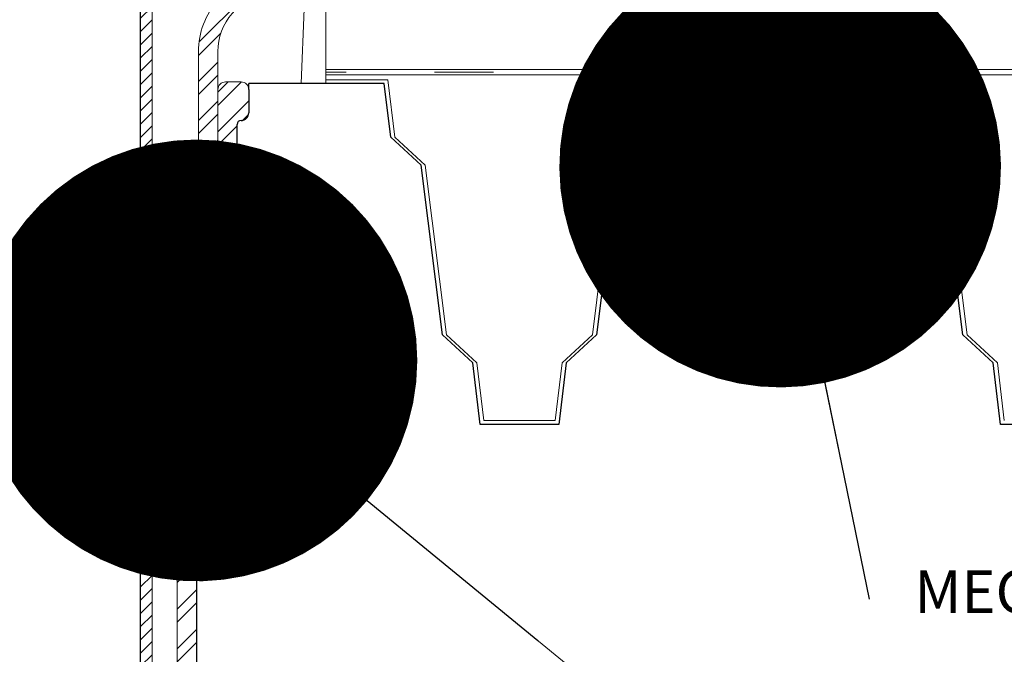
# Model space of a CAD drawing. Units: millimetres. Extents: x -3244 to -406, y 22688 to 24333.
# Drawn here: x -2844 to -2834, y 23767 to 23774 of the extents above; entities that cross this region are included whole.
import ezdxf

# ---------------------------------------------------------------- set-up
doc = ezdxf.new("R2010")
doc.units = ezdxf.units.MM
doc.linetypes.add('ACAD_ISO03W100', pattern=[30, 12, -18])
for name, color, linetype, lineweight in [('TOPWET_TENKOU', 142, 'Continuous', 13), ('TOPWET_TLUSTOU', 142, 'Continuous', 30), ('TOPWET_ZAKLAD_TENKOU', 142, 'Continuous', 9), ('TOPWET_ČEŠTINA', 225, 'Continuous', 13), ('TOPWET_ŠRAFY', 132, 'Continuous', 9)]:
    doc.layers.add(name, color=color, linetype=linetype, lineweight=lineweight)
doc.styles.add('ARIAL TEXT', font='ARIALN.TTF', dxfattribs={"height": 1})
doc.styles.add('REGULAR_ARIAL_NARROW', font='ARIALN.TTF')
doc.linetypes.add('IZOLACE', pattern='A,0.00254,-2.54,[134,ltypeshp.shx,S=2.54,R=0,X=-2.54,Y=0],-5.08,[134,ltypeshp.shx,S=2.54,R=180,X=2.54,Y=0],-2.54', length=10.16254)
doc.dimstyles.new('ISO-TW 1-3', dxfattribs={"dimscale": 3, "dimtxt": 2.2, "dimasz": 1.5, "dimexe": 1, "dimexo": 0, "dimgap": 0.75, "dimtad": 1, "dimdec": 0, "dimtxsty": 'REGULAR_ARIAL_NARROW', "dimblk": 'ARCHTICK', "dimcen": 0.5, "dimclrd": 256, "dimclre": 256, "dimclrt": 256, "dimadec": 0, "dimazin": 0, "dimtfac": 1, "dimtdec": 0, "dimtmove": 1, "dimatfit": 3, "dimldrblk": 'DOT', "dimfxl": 1, "dimtfill": 1, "dimtzin": 0, "dimlwd": -1, "dimlwe": -1, "dimarcsym": 0})

# ---------------------------------------------------------------- blocks, each defined once
blk = doc.blocks.new('_ArchTick')
at = {"color": 0, "linetype": 'ByBlock', "const_width": 0.15}
blk.add_lwpolyline([(-0.5, -0.5), (0.5, 0.5)], dxfattribs=at)
blk = doc.blocks.new('_Dot')
at = {"color": 0, "linetype": 'ByBlock', "lineweight": -2}
blk.add_line((-0.5, 0), (-1, 0), dxfattribs=at)
at = {"color": 0, "linetype": 'ByBlock', "const_width": 0.5}
blk.add_lwpolyline([(-0.25, 0, 1), (0.25, 0, 1)], format="xyb", close=True, dxfattribs=at)

msp = doc.modelspace()

# ---------------------------------------------------------------- hatches: boundary and pattern name
at = {"layer": 'TOPWET_ŠRAFY', "ltscale": 40}
h = msp.add_hatch(dxfattribs=at)
h.set_pattern_fill('ANSI31', color=256, scale=0.03)
h.set_pattern_definition([(45, (-2843.05978, 23775.75113), (-0.0673519, 0.0673519), [])])
edge = h.paths.add_edge_path()
edge.add_line((-2843.0191, 23776.205), (-2843.0979, 23776.205))
edge.add_arc((-2843.0979, 23776.1656), 0.0394, 90, 180)
edge.add_line((-2843.1372, 23776.1656), (-2843.1372, 23774.5908))
edge.add_line((-2843.1372, 23774.5908), (-2843.1372, 23774.5496))
edge.add_line((-2843.1372, 23774.5496), (-2843.2356, 23774.1823))
edge.add_line((-2843.2356, 23774.1823), (-2843.2356, 23761.9865))
edge.add_line((-2843.2356, 23761.9865), (-2843.1175, 23761.9865))
edge.add_line((-2843.1175, 23761.9865), (-2843.1175, 23774.1667))
edge.add_line((-2843.1175, 23774.1667), (-2843.0191, 23774.534))
edge.add_line((-2843.0191, 23774.534), (-2843.0191, 23776.205))
h = msp.add_hatch(dxfattribs=at)
h.set_pattern_fill('ANSI32', color=256, scale=0.03)
h.set_pattern_definition([(45, (-2842.66597, 23763.55884), (-0.202056, 0.202056), []), (45, (-2842.53126, 23763.55884), (-0.202056, 0.202056), [])])
edge = h.paths.add_edge_path()
edge.add_line((-2842.8629, 23770.3394), (-2842.4482, 23771.1746))
edge.add_line((-2842.8628, 23759.2479), (-2842.8629, 23770.3394))
edge.add_line((-2842.8628, 23759.2479), (-2842.8629, 23767.3115))
edge.add_line((-2842.666, 23759.2479), (-2842.8628, 23759.2479))
edge.add_line((-2842.666, 23759.2479), (-2842.666, 23770.3394))
edge.add_line((-2842.666, 23770.3394), (-2842.2513, 23771.093))
edge.add_line((-2842.2513, 23771.093), (-2842.2513, 23772.7438))
edge.add_line((-2842.4482, 23771.1746), (-2842.4482, 23773.0981))
edge.add_arc((-2842.3694, 23773.098), 0.0788, 90.0237, 179.94279)
edge.add_line((-2842.3695, 23773.1768), (-2842.212, 23773.1768))
edge.add_arc((-2842.212, 23773.0981), 0.0787, 360, 450)
edge.add_line((-2842.1332, 23773.0981), (-2842.1332, 23772.8619))
edge.add_arc((-2842.212, 23772.8619), 0.0787, 270, 360)

# ---------------------------------------------------------------- linework, layer by layer
at = {"layer": 'TOPWET_TENKOU', "ltscale": 40}
for p, q in [((-2841.3483, 23773.1592), (-2841.3483, 23774.8046)), ((-2841.3483, 23773.1592), (-2841.8542, 23773.1591)), ((-2842.4482, 23771.1746), (-2842.4482, 23773.0981))]:
    msp.add_line(p, q, dxfattribs=at)
at = {"layer": 'TOPWET_TENKOU', "ltscale": 40, "transparency": 33554687}
for p, q in [((-2843.2356, 23774.1823), (-2843.2357, 23767.3803)), ((-2843.1175, 23763.955), (-2843.1175, 23774.1667))]:
    msp.add_line(p, q, dxfattribs=at)
at = {"layer": 'TOPWET_TENKOU', "linetype": 'ACAD_ISO03W100', "ltscale": 0.05, "transparency": 33554687}
msp.add_line((-2829.1412, 23773.2755), (-2841.3483, 23773.2755), dxfattribs=at)
at = {"layer": 'TOPWET_TENKOU'}
for p, q in [((-2841.3483, 23773.1989), (-2840.7151, 23773.1989)), ((-2841.3483, 23773.1592), (-2840.7522, 23773.1592)), ((-2840.7522, 23773.1592), (-2840.686, 23772.6122)), ((-2840.7151, 23773.1989), (-2840.644, 23772.6122)), ((-2838.0362, 23773.199), (-2838.1073, 23772.6122)), ((-2837.9991, 23773.1592), (-2838.0653, 23772.6122)), ((-2836.8117, 23773.199), (-2838.0362, 23773.199)), ((-2836.8338, 23773.1592), (-2837.9991, 23773.1592)), ((-2836.7242, 23772.94), (-2836.8338, 23773.1592)), ((-2836.7242, 23773.0239), (-2836.8117, 23773.199)), ((-2836.6367, 23773.199), (-2836.7242, 23773.0239)), ((-2836.6146, 23773.1592), (-2836.7242, 23772.94)), ((-2835.4122, 23773.1989), (-2836.6367, 23773.199)), ((-2835.4493, 23773.1592), (-2836.6146, 23773.1592)), ((-2835.383, 23772.6122), (-2835.4493, 23773.1592)), ((-2835.3411, 23772.6122), (-2835.4122, 23773.1989)), ((-2840.686, 23772.6122), (-2840.3773, 23772.3276)), ((-2840.644, 23772.6122), (-2840.3354, 23772.3276)), ((-2838.1073, 23772.6122), (-2838.416, 23772.3276)), ((-2838.0653, 23772.6122), (-2838.374, 23772.3276)), ((-2835.0744, 23772.3276), (-2835.383, 23772.6122)), ((-2835.0324, 23772.3276), (-2835.3411, 23772.6122)), ((-2840.3773, 23772.3276), (-2840.1604, 23770.5986)), ((-2840.3354, 23772.3276), (-2840.1185, 23770.5986)), ((-2838.416, 23772.3276), (-2838.6329, 23770.5986)), ((-2838.374, 23772.3276), (-2838.5909, 23770.5986)), ((-2834.8575, 23770.5986), (-2835.0744, 23772.3276)), ((-2834.8155, 23770.5986), (-2835.0324, 23772.3276)), ((-2840.1604, 23770.5986), (-2839.8517, 23770.314)), ((-2840.1185, 23770.5986), (-2839.8098, 23770.314)), ((-2838.6329, 23770.5986), (-2838.9415, 23770.314)), ((-2838.5909, 23770.5986), (-2838.8996, 23770.314)), ((-2834.5488, 23770.314), (-2834.8575, 23770.5986)), ((-2834.5068, 23770.314), (-2834.8155, 23770.5986)), ((-2839.8517, 23770.314), (-2839.7758, 23769.6875)), ((-2839.8098, 23770.314), (-2839.7387, 23769.7273)), ((-2838.9415, 23770.314), (-2839.0126, 23769.7273)), ((-2838.8996, 23770.314), (-2838.9755, 23769.6875)), ((-2834.4729, 23769.6875), (-2834.5488, 23770.314)), ((-2834.4358, 23769.7273), (-2834.5068, 23770.314)), ((-2839.3547, 23769.7273), (-2839.7387, 23769.7273)), ((-2839.0126, 23769.7273), (-2839.4147, 23769.7273)), ((-2839.3728, 23769.6875), (-2839.7758, 23769.6875)), ((-2838.9755, 23769.6875), (-2839.3728, 23769.6875)), ((-2834.0698, 23769.6875), (-2834.4729, 23769.6875))]:
    msp.add_line(p, q, dxfattribs=at)
at = {"layer": 'TOPWET_TENKOU', "transparency": 33554687}
msp.add_line((-2842.8629, 23770.3394), (-2842.4482, 23771.1746), dxfattribs=at)
at = {"layer": 'TOPWET_TLUSTOU', "transparency": 33554687}
for p, q in [((-2843.2356, 23761.9865), (-2843.2356, 23774.1823)), ((-2842.2513, 23771.093), (-2842.666, 23770.3394)), ((-2842.666, 23770.3394), (-2842.666, 23761.1806))]:
    msp.add_line(p, q, dxfattribs=at)
at = {"layer": 'TOPWET_TLUSTOU', "ltscale": 40}
for p, q in [((-2840.7522, 23773.1592), (-2842.1332, 23773.1591)), ((-2842.1332, 23773.0981), (-2842.1332, 23773.1591)), ((-2840.686, 23772.6122), (-2840.7522, 23773.1592)), ((-2837.9991, 23773.1592), (-2838.0653, 23772.6122)), ((-2836.8338, 23773.1592), (-2837.9991, 23773.1592)), ((-2836.7242, 23772.94), (-2836.8338, 23773.1592)), ((-2836.5902, 23773.1592), (-2836.7242, 23772.94)), ((-2835.4493, 23773.1592), (-2836.5902, 23773.1592)), ((-2835.383, 23772.6122), (-2835.4493, 23773.1592)), ((-2842.1332, 23773.0981), (-2842.1332, 23772.8619)), ((-2842.2513, 23771.093), (-2842.2513, 23772.7438)), ((-2840.3773, 23772.3276), (-2840.686, 23772.6122)), ((-2838.0653, 23772.6122), (-2838.374, 23772.3276)), ((-2835.0744, 23772.3276), (-2835.383, 23772.6122)), ((-2840.1604, 23770.5986), (-2840.3773, 23772.3276)), ((-2838.374, 23772.3276), (-2838.5909, 23770.5986)), ((-2834.8575, 23770.5986), (-2835.0744, 23772.3276)), ((-2839.8517, 23770.314), (-2840.1604, 23770.5986)), ((-2838.5909, 23770.5986), (-2838.8996, 23770.314)), ((-2834.5488, 23770.314), (-2834.8575, 23770.5986)), ((-2839.7758, 23769.6875), (-2839.8517, 23770.314)), ((-2838.8996, 23770.314), (-2838.9755, 23769.6875)), ((-2834.4729, 23769.6875), (-2834.5488, 23770.314)), ((-2838.9755, 23769.6875), (-2839.7758, 23769.6875)), ((-2833.6726, 23769.6875), (-2834.4729, 23769.6875))]:
    msp.add_line(p, q, dxfattribs=at)
for centre, radius, start, end in [((-2842.212, 23772.8619), 0.0787, 270, 360), ((-2842.212, 23772.7438), 0.0394, 90, 180)]:
    msp.add_arc(centre, radius, start, end, dxfattribs=at)
at = {"layer": 'TOPWET_ZAKLAD_TENKOU'}
for p, q in [((-2836.8081, 23776.5119), (-2836.8081, 23773.8102)), ((-2836.8081, 23773.8102), (-2836.6305, 23773.8102)), ((-2836.6305, 23773.8102), (-2836.6428, 23773.7979)), ((-2836.8336, 23773.7531), (-2836.7869, 23773.7648)), ((-2836.7869, 23773.7955), (-2836.7869, 23773.7648)), ((-2836.7869, 23773.7274), (-2836.7869, 23773.6991)), ((-2836.6516, 23773.7716), (-2836.6196, 23773.7796)), ((-2836.6516, 23773.7716), (-2836.6516, 23773.7412)), ((-2836.6516, 23773.7184), (-2836.6383, 23773.724)), ((-2836.6516, 23773.7184), (-2836.6516, 23773.69)), ((-2836.8336, 23773.6342), (-2836.7869, 23773.6459)), ((-2836.8002, 23773.6938), (-2836.7869, 23773.6995)), ((-2836.7869, 23773.6766), (-2836.7869, 23773.6459)), ((-2836.7869, 23773.6085), (-2836.7869, 23773.5802)), ((-2836.6516, 23773.6527), (-2836.6049, 23773.6644)), ((-2836.6516, 23773.6527), (-2836.6516, 23773.6223)), ((-2836.6516, 23773.5995), (-2836.6383, 23773.6051)), ((-2836.8336, 23773.5153), (-2836.7869, 23773.527)), ((-2836.8002, 23773.5749), (-2836.7869, 23773.5806)), ((-2836.7869, 23773.5577), (-2836.7869, 23773.527)), ((-2836.6516, 23773.5995), (-2836.6516, 23773.5711)), ((-2836.6516, 23773.5338), (-2836.6049, 23773.5455)), ((-2836.6516, 23773.5338), (-2836.6516, 23773.5034)), ((-2836.8336, 23773.3964), (-2836.7869, 23773.4081)), ((-2836.8002, 23773.456), (-2836.7869, 23773.4617)), ((-2836.7869, 23773.4897), (-2836.7869, 23773.4613)), ((-2836.7869, 23773.4388), (-2836.7869, 23773.4081)), ((-2836.6516, 23773.4806), (-2836.6383, 23773.4862)), ((-2836.6516, 23773.4806), (-2836.6516, 23773.4522)), ((-2836.6516, 23773.4149), (-2836.6049, 23773.4266)), ((-2836.6516, 23773.4149), (-2836.6516, 23773.3845)), ((-2836.8002, 23773.3371), (-2836.7869, 23773.3428)), ((-2836.7869, 23773.3708), (-2836.7869, 23773.3424)), ((-2836.7869, 23773.3199), (-2836.7869, 23773.2892)), ((-2836.6516, 23773.3617), (-2836.6383, 23773.3673)), ((-2836.6516, 23773.3617), (-2836.6516, 23773.3333)), ((-2836.6516, 23773.296), (-2836.6049, 23773.3077)), ((-2836.8336, 23773.2775), (-2836.7869, 23773.2892)), ((-2836.8002, 23773.2182), (-2836.7869, 23773.2238)), ((-2836.7869, 23773.2519), (-2836.7869, 23773.2235)), ((-2836.7869, 23773.201), (-2836.7869, 23773.1703)), ((-2836.6516, 23773.296), (-2836.6516, 23773.2656)), ((-2836.6516, 23773.2428), (-2836.6383, 23773.2484)), ((-2836.6516, 23773.2428), (-2836.6516, 23773.2144)), ((-2836.8336, 23773.1586), (-2836.7869, 23773.1703)), ((-2836.8002, 23773.0993), (-2836.7869, 23773.1049)), ((-2836.7869, 23773.133), (-2836.7869, 23773.1046)), ((-2836.6516, 23773.1771), (-2836.6049, 23773.1888)), ((-2836.6516, 23773.1771), (-2836.6516, 23773.1467)), ((-2836.6516, 23773.1239), (-2836.6383, 23773.1295)), ((-2836.6516, 23773.1239), (-2836.6516, 23773.0955)), ((-2836.8336, 23773.0397), (-2836.7869, 23773.0514)), ((-2836.7869, 23773.0821), (-2836.7869, 23773.0514)), ((-2836.7869, 23773.0141), (-2836.7869, 23772.9858)), ((-2836.6516, 23773.0582), (-2836.6049, 23773.0699)), ((-2836.6516, 23773.0582), (-2836.6516, 23773.0278)), ((-2836.6516, 23773.005), (-2836.6383, 23773.0106)), ((-2836.6516, 23773.005), (-2836.6516, 23772.9766)), ((-2836.8336, 23772.9208), (-2836.7869, 23772.9325)), ((-2836.8002, 23772.9805), (-2836.7869, 23772.9861)), ((-2836.7869, 23772.9632), (-2836.7869, 23772.9326)), ((-2836.6516, 23772.9393), (-2836.6049, 23772.951)), ((-2836.6516, 23772.9393), (-2836.6516, 23772.909)), ((-2836.8336, 23772.8019), (-2836.7869, 23772.8136)), ((-2836.8002, 23772.8616), (-2836.7869, 23772.8672)), ((-2836.7869, 23772.8952), (-2836.7869, 23772.8669)), ((-2836.7869, 23772.8443), (-2836.7869, 23772.8137)), ((-2836.6516, 23772.8861), (-2836.6383, 23772.8917)), ((-2836.6516, 23772.8861), (-2836.6516, 23772.8578)), ((-2836.6516, 23772.8204), (-2836.6049, 23772.8321)), ((-2836.6516, 23772.8204), (-2836.6516, 23772.7901)), ((-2836.8002, 23772.7427), (-2836.7869, 23772.7483)), ((-2836.7869, 23772.7763), (-2836.7869, 23772.748)), ((-2836.7869, 23772.7254), (-2836.7869, 23772.6948)), ((-2836.6516, 23772.7672), (-2836.6383, 23772.7728)), ((-2836.6516, 23772.7672), (-2836.6516, 23772.7389)), ((-2836.6516, 23772.7015), (-2836.6049, 23772.7132)), ((-2836.6516, 23772.7015), (-2836.6516, 23772.6712)), ((-2836.8336, 23772.683), (-2836.7869, 23772.6947)), ((-2836.7981, 23772.6243), (-2836.7869, 23772.6291)), ((-2836.7869, 23772.6574), (-2836.7869, 23772.6291)), ((-2836.7869, 23772.6062), (-2836.7869, 23772.5755)), ((-2836.6516, 23772.6483), (-2836.6383, 23772.6539)), ((-2836.6516, 23772.6483), (-2836.6516, 23772.62)), ((-2836.8224, 23772.5666), (-2836.7869, 23772.5755)), ((-2836.7869, 23772.5382), (-2836.7869, 23772.529)), ((-2836.7869, 23772.529), (-2836.7193, 23772.3146)), ((-2836.7193, 23772.3146), (-2836.6532, 23772.5241)), ((-2836.6516, 23772.5826), (-2836.6049, 23772.5943)), ((-2836.6516, 23772.5826), (-2836.6516, 23772.5519)), ((-2836.6516, 23772.5291), (-2836.6405, 23772.5338))]:
    msp.add_line(p, q, dxfattribs=at)
at = {"layer": 'TOPWET_ZAKLAD_TENKOU', "transparency": 33554687}
for p, q in [((-2841.3483, 23773.3035), (-2829.1412, 23773.3035)), ((-2829.1412, 23773.2474), (-2841.3483, 23773.2474))]:
    msp.add_line(p, q, dxfattribs=at)
at = {"layer": 'TOPWET_ZAKLAD_TENKOU', "ltscale": 10}
for p, q in [((-2842.3695, 23773.1768), (-2842.212, 23773.1768)), ((-2842.1332, 23773.0981), (-2842.1332, 23772.8619)), ((-2842.2513, 23772.7438), (-2842.2513, 23771.093)), ((-2842.212, 23772.7831), (-2842.212, 23772.7831)), ((-2842.8628, 23759.2479), (-2842.8629, 23770.3394)), ((-2842.666, 23770.3394), (-2842.666, 23761.1806))]:
    msp.add_line(p, q, dxfattribs=at)
msp.add_lwpolyline([(-2839.2986, 23775.4009), (-2839.2986, 23775.3616, -0.4142136), (-2839.3774, 23775.2828), (-2840.8023, 23775.2828, 0.2162719), (-2841.2468, 23775.0812), (-2842.3021, 23773.875, 0.1816674), (-2842.4482, 23773.4861), (-2842.4482, 23771.6214, -0.4142136), (-2842.527, 23771.5427), (-2842.5664, 23771.5427, -0.4142136), (-2842.6451, 23771.6214), (-2842.6451, 23773.4861, -0.1816674), (-2842.4503, 23774.0047), (-2841.3949, 23775.2108, -0.2162719), (-2840.8023, 23775.4797), (-2839.3774, 23775.4797, -0.4142136)], format="xyb", close=True, dxfattribs=at)
at = {"layer": 'TOPWET_ZAKLAD_TENKOU', "ltscale": 40, "transparency": 33554687}
msp.add_lwpolyline([(-2829.5483, 23773.2474), (-2835.7097, 23773.2474), (-2841.3483, 23773.2474)], dxfattribs=at)
at = {"layer": 'TOPWET_ZAKLAD_TENKOU'}
for centre, radius, start, end in [((-2836.7924, 23773.8182), 0.0176, 207.16217, 243.79456), ((-2836.5923, 23774.1825), 0.4331, 241.32384, 252.96148), ((-2836.5221, 23774.2173), 0.4827, 237.48759, 245.89406), ((-2836.8291, 23773.5171), 0.318, 57.89793, 67.2232), ((-2836.7403, 23773.4768), 0.3355, 69.0188, 83.55106), ((-2836.8315, 23773.748), 0.00557, 112.85734, 254.18812), ((-2836.4205, 23774.9194), 1.247, 250.6811, 256.13614), ((-2836.7696, 23773.7648), 0.0172, 180, 239.43746), ((-2836.2383, 23774.6646), 1.0622, 239.43746, 243.3368), ((-2836.5221, 23774.2007), 0.4827, 238.18485, 245.89406), ((-2837.2033, 23772.7544), 1.0622, 63.15176, 65.27955), ((-2837.2002, 23772.7529), 1.0622, 59.43746, 63.3368), ((-2836.9164, 23773.3361), 0.4827, 58.18485, 65.89406), ((-2836.8462, 23773.3542), 0.4331, 61.32384, 72.96148), ((-2836.9164, 23773.3195), 0.4827, 57.3958, 65.89406), ((-2837.0181, 23772.4981), 1.247, 70.6811, 76.13614), ((-2836.2352, 23774.6631), 1.0622, 243.15176, 245.27955), ((-2836.6689, 23773.7716), 0.0172, 0, 59.43746), ((-2836.6604, 23773.7184), 0.0087, 0, 62.3674), ((-2836.6405, 23773.7291), 0.00557, 292.85734, 67.14266), ((-2836.6217, 23773.7847), 0.00557, 292.85734, 74.18812), ((-2836.8315, 23773.6291), 0.00557, 112.85734, 254.18812), ((-2836.4205, 23774.8005), 1.247, 250.6811, 256.13614), ((-2836.798, 23773.6887), 0.00557, 112.85734, 247.14266), ((-2836.5923, 23774.0636), 0.4331, 241.32384, 252.96148), ((-2836.7782, 23773.6995), 0.0087, 180, 242.3674), ((-2836.7696, 23773.6459), 0.0172, 180, 239.43746), ((-2836.5221, 23774.0984), 0.4827, 237.3958, 245.89406), ((-2836.2383, 23774.5457), 1.0622, 239.43746, 243.3368), ((-2836.5221, 23774.0818), 0.4827, 238.18485, 245.89406), ((-2836.9164, 23773.2172), 0.4827, 58.18485, 65.89406), ((-2836.8462, 23773.2353), 0.4331, 61.32384, 72.96148), ((-2836.9164, 23773.2006), 0.4827, 57.3958, 65.89406), ((-2836.6689, 23773.6527), 0.0172, 0, 59.43746), ((-2836.6689, 23773.6527), 0.0172, 0, 59.43746), ((-2836.6604, 23773.5995), 0.0087, 0, 62.3674), ((-2836.6405, 23773.6102), 0.00557, 292.85734, 67.14266), ((-2836.607, 23773.6695), 0.00557, 292.85734, 74.18812), ((-2836.8315, 23773.5102), 0.00557, 112.85734, 254.18812), ((-2836.4205, 23774.6816), 1.247, 250.6811, 256.13614), ((-2836.798, 23773.5698), 0.00557, 112.85734, 247.14266), ((-2836.5923, 23773.9447), 0.4331, 241.32384, 252.96148), ((-2836.7782, 23773.5806), 0.0087, 180, 242.3674), ((-2836.7696, 23773.527), 0.0172, 180, 239.43746), ((-2836.5221, 23773.9795), 0.4827, 237.3958, 245.89406), ((-2836.2383, 23774.4268), 1.0622, 239.43746, 243.3368), ((-2836.5221, 23773.9629), 0.4827, 238.18485, 245.89406), ((-2837.2033, 23772.6355), 1.0622, 63.15176, 65.27955), ((-2837.2002, 23772.634), 1.0622, 59.43746, 63.3368), ((-2837.0181, 23772.3792), 1.247, 70.6811, 76.13614), ((-2836.9164, 23773.0983), 0.4827, 58.18485, 65.89406), ((-2836.8462, 23773.1164), 0.4331, 61.32384, 72.96148), ((-2836.9164, 23773.0817), 0.4827, 57.3958, 65.89406), ((-2836.2352, 23774.5442), 1.0622, 243.15176, 245.27955), ((-2836.6689, 23773.5338), 0.0172, 0, 59.43746), ((-2836.6689, 23773.5338), 0.0172, 0, 59.43746), ((-2836.607, 23773.5506), 0.00557, 292.85734, 74.18812), ((-2836.798, 23773.4509), 0.00557, 112.85734, 247.14266), ((-2836.5923, 23773.8258), 0.4331, 241.32384, 252.96148), ((-2836.7782, 23773.4617), 0.0087, 180, 242.3674), ((-2836.7696, 23773.4081), 0.0172, 180, 239.43746), ((-2836.5221, 23773.8606), 0.4827, 237.3958, 245.89406), ((-2836.5221, 23773.844), 0.4827, 238.18485, 245.89406), ((-2837.2033, 23772.5166), 1.0622, 63.15176, 65.27955), ((-2837.2002, 23772.5151), 1.0622, 59.43746, 63.3368), ((-2837.0181, 23772.2603), 1.247, 70.6811, 76.13614), ((-2836.9164, 23772.9794), 0.4827, 58.18485, 65.89406), ((-2836.8462, 23772.9975), 0.4331, 61.32384, 72.96148), ((-2836.9164, 23772.9628), 0.4827, 57.3958, 65.89406), ((-2836.2352, 23774.4253), 1.0622, 243.15176, 245.27955), ((-2836.6689, 23773.4149), 0.0172, 0, 59.43746), ((-2836.6689, 23773.4149), 0.0172, 0, 59.43746), ((-2836.6604, 23773.4806), 0.0087, 0, 62.3674), ((-2836.6405, 23773.4913), 0.00557, 292.85734, 67.14266), ((-2836.607, 23773.4317), 0.00557, 292.85734, 74.18812), ((-2836.8315, 23773.3913), 0.00557, 112.85734, 254.18812), ((-2836.4205, 23774.5627), 1.247, 250.6811, 256.13614), ((-2836.798, 23773.332), 0.00557, 112.85734, 247.14266), ((-2836.5923, 23773.7069), 0.4331, 241.32384, 252.96148), ((-2836.7782, 23773.3428), 0.0087, 180, 242.3674), ((-2836.5221, 23773.7417), 0.4827, 237.3958, 245.89406), ((-2836.2383, 23774.3079), 1.0622, 239.43746, 243.3368), ((-2836.5221, 23773.7251), 0.4827, 238.18485, 245.89406), ((-2837.2033, 23772.3977), 1.0622, 63.15176, 65.27955), ((-2837.2002, 23772.3962), 1.0622, 59.43746, 63.3368), ((-2837.0181, 23772.1414), 1.247, 70.6811, 76.13614), ((-2836.9164, 23772.8605), 0.4827, 58.18485, 65.89406), ((-2836.2352, 23774.3064), 1.0622, 243.15176, 245.27955), ((-2836.6689, 23773.296), 0.0172, 0, 59.43746), ((-2836.6689, 23773.296), 0.0172, 0, 59.43746), ((-2836.6604, 23773.3617), 0.0087, 0, 62.3674), ((-2836.6405, 23773.3724), 0.00557, 292.85734, 67.14266), ((-2836.607, 23773.3128), 0.00557, 292.85734, 74.18812), ((-2836.8315, 23773.2724), 0.00557, 112.85734, 254.18812), ((-2836.4205, 23774.4438), 1.247, 250.6811, 256.13614), ((-2836.798, 23773.2131), 0.00557, 112.85734, 247.14266), ((-2836.5923, 23773.588), 0.4331, 241.32384, 252.96148), ((-2836.7696, 23773.2892), 0.0172, 180, 239.43746), ((-2836.7782, 23773.2238), 0.0087, 180, 242.3674), ((-2836.5221, 23773.6228), 0.4827, 237.3958, 245.89406), ((-2836.2383, 23774.189), 1.0622, 239.43746, 243.3368), ((-2837.2033, 23772.2788), 1.0622, 63.15176, 65.27955), ((-2837.2002, 23772.2773), 1.0622, 59.43746, 63.3368), ((-2836.8462, 23772.8786), 0.4331, 61.32384, 72.96148), ((-2836.9164, 23772.8439), 0.4827, 57.3958, 65.89406), ((-2837.0181, 23772.0225), 1.247, 70.6811, 76.13614), ((-2836.2352, 23774.1875), 1.0622, 243.15176, 245.27955), ((-2836.6604, 23773.2428), 0.0087, 0, 62.3674), ((-2836.6405, 23773.2535), 0.00557, 292.85734, 67.14266), ((-2836.8315, 23773.1535), 0.00557, 112.85734, 254.18812), ((-2836.4205, 23774.3249), 1.247, 250.6811, 256.13614), ((-2836.7696, 23773.1703), 0.0172, 180, 239.43746), ((-2836.7782, 23773.1049), 0.0087, 180, 242.3674), ((-2836.2383, 23774.0701), 1.0622, 239.43746, 243.3368), ((-2836.5221, 23773.6062), 0.4827, 238.18485, 245.89406), ((-2837.2033, 23772.1599), 1.0622, 63.15176, 65.27955), ((-2837.2002, 23772.1584), 1.0622, 59.43746, 63.3368), ((-2836.9164, 23772.7416), 0.4827, 58.18485, 65.89406), ((-2836.8462, 23772.7597), 0.4331, 61.32384, 72.96148), ((-2836.9164, 23772.725), 0.4827, 57.3958, 65.89406), ((-2837.0181, 23771.9036), 1.247, 70.6811, 76.13614), ((-2836.2352, 23774.0686), 1.0622, 243.15176, 245.27955), ((-2836.6689, 23773.1771), 0.0172, 0, 59.43746), ((-2836.6689, 23773.1771), 0.0172, 0, 59.43746), ((-2836.6604, 23773.1239), 0.0087, 0, 62.3674), ((-2836.6405, 23773.1346), 0.00557, 292.85734, 67.14266), ((-2836.607, 23773.1939), 0.00557, 292.85734, 74.18812), ((-2836.8315, 23773.0346), 0.00557, 112.85734, 254.18812), ((-2836.4205, 23774.206), 1.247, 250.6811, 256.13614), ((-2836.798, 23773.0942), 0.00557, 112.85734, 247.14266), ((-2836.5923, 23773.4691), 0.4331, 241.32384, 252.96148), ((-2836.7696, 23773.0514), 0.0172, 180, 239.43746), ((-2836.5221, 23773.5039), 0.4827, 237.3958, 245.89406), ((-2836.2383, 23773.9512), 1.0622, 239.43746, 243.3368), ((-2836.5221, 23773.4873), 0.4827, 238.18485, 245.89406), ((-2837.2033, 23772.041), 1.0622, 63.15176, 65.27955), ((-2836.9164, 23772.6227), 0.4827, 58.18485, 65.89406), ((-2836.8462, 23772.6408), 0.4331, 61.32384, 72.96148), ((-2836.9164, 23772.6061), 0.4827, 57.3958, 65.89406), ((-2836.2352, 23773.9497), 1.0622, 243.15176, 245.27955), ((-2836.6689, 23773.0582), 0.0172, 0, 59.43746), ((-2836.6689, 23773.0582), 0.0172, 0, 59.43746), ((-2836.6604, 23773.005), 0.0087, 0, 62.3674), ((-2836.6405, 23773.0157), 0.00557, 292.85734, 67.14266), ((-2836.607, 23773.075), 0.00557, 292.85734, 74.18812), ((-2836.8315, 23772.9157), 0.00557, 112.85734, 254.18812), ((-2836.4205, 23774.0871), 1.247, 250.6811, 256.13614), ((-2836.798, 23772.9753), 0.00557, 112.85734, 247.14266), ((-2836.5923, 23773.3502), 0.4331, 241.32384, 252.96148), ((-2836.7782, 23772.9861), 0.0087, 180, 242.3674), ((-2836.7696, 23772.9326), 0.0172, 180, 239.43746), ((-2836.5221, 23773.385), 0.4827, 237.3958, 245.89406), ((-2836.2383, 23773.8323), 1.0622, 239.43746, 243.3368), ((-2836.5221, 23773.3684), 0.4827, 238.18485, 245.89406), ((-2837.2002, 23772.0395), 1.0622, 59.43746, 63.3368), ((-2837.0181, 23771.7847), 1.247, 70.6811, 76.13614), ((-2836.9164, 23772.5038), 0.4827, 58.18485, 65.89406), ((-2836.8462, 23772.522), 0.4331, 61.32384, 72.96148), ((-2836.9164, 23772.4872), 0.4827, 57.3958, 65.89406), ((-2836.6689, 23772.9393), 0.0172, 0, 59.43746), ((-2836.6689, 23772.9393), 0.0172, 0, 59.43746), ((-2836.6405, 23772.8968), 0.00557, 292.85734, 67.14266), ((-2836.607, 23772.9561), 0.00557, 292.85734, 74.18812), ((-2836.8315, 23772.7968), 0.00557, 112.85734, 254.18812), ((-2836.798, 23772.8564), 0.00557, 112.85734, 247.14266), ((-2836.5923, 23773.2313), 0.4331, 241.32384, 252.96148), ((-2836.7782, 23772.8672), 0.0087, 180, 242.3674), ((-2836.7696, 23772.8137), 0.0172, 180, 239.43746), ((-2836.5221, 23773.2661), 0.4827, 237.3958, 245.89406), ((-2836.2383, 23773.7134), 1.0622, 239.43746, 243.3368), ((-2836.5221, 23773.2495), 0.4827, 238.18485, 245.89406), ((-2837.2033, 23771.9222), 1.0622, 63.15176, 65.27955), ((-2837.2002, 23771.9206), 1.0622, 59.43746, 63.3368), ((-2837.0181, 23771.6658), 1.247, 70.6811, 76.13614), ((-2836.9164, 23772.3849), 0.4827, 58.18485, 65.89406), ((-2836.8462, 23772.4031), 0.4331, 61.32384, 72.96148), ((-2836.9164, 23772.3683), 0.4827, 57.3958, 65.89406), ((-2836.2352, 23773.8308), 1.0622, 243.15176, 245.27955), ((-2836.6689, 23772.8204), 0.0172, 0, 59.43746), ((-2836.6689, 23772.8204), 0.0172, 0, 59.43746), ((-2836.6604, 23772.8861), 0.0087, 0, 62.3674), ((-2836.607, 23772.8372), 0.00557, 292.85734, 74.18812), ((-2836.4205, 23773.9682), 1.247, 250.6811, 256.13614), ((-2836.798, 23772.7375), 0.00557, 112.85734, 247.14266), ((-2836.5923, 23773.1124), 0.4331, 241.32384, 252.96148), ((-2836.7782, 23772.7483), 0.0087, 180, 242.3674), ((-2836.5221, 23773.1472), 0.4827, 237.3958, 245.89406), ((-2836.5221, 23773.1306), 0.4827, 238.18485, 245.89406), ((-2837.2033, 23771.8033), 1.0622, 63.15176, 65.27955), ((-2837.2002, 23771.8017), 1.0622, 59.43746, 63.3368), ((-2837.0181, 23771.5469), 1.247, 70.6811, 76.13614), ((-2836.9164, 23772.266), 0.4827, 58.18485, 65.89406), ((-2836.2352, 23773.7119), 1.0622, 243.15176, 245.27955), ((-2836.6689, 23772.7015), 0.0172, 0, 59.43746), ((-2836.6689, 23772.7015), 0.0172, 0, 59.43746), ((-2836.6604, 23772.7672), 0.0087, 0, 62.3674), ((-2836.6405, 23772.7779), 0.00557, 292.85734, 67.14266), ((-2836.607, 23772.7183), 0.00557, 292.85734, 74.18812), ((-2836.8315, 23772.6779), 0.00557, 112.85734, 254.18812), ((-2836.4205, 23773.8493), 1.247, 250.6811, 256.13614), ((-2836.7955, 23772.6182), 0.00666, 112.85734, 241.55445), ((-2836.5923, 23772.9932), 0.4331, 241.55445, 252.96148), ((-2836.7696, 23772.6948), 0.0172, 180, 239.43746), ((-2836.7782, 23772.6291), 0.0087, 180, 242.3674), ((-2836.5221, 23773.028), 0.4827, 237.3958, 245.89406), ((-2836.2383, 23773.5945), 1.0622, 239.43746, 243.3368), ((-2836.5221, 23773.0114), 0.4827, 238.18485, 245.89406), ((-2837.2033, 23771.6843), 1.0622, 63.15176, 65.27955), ((-2837.2002, 23771.6828), 1.0622, 59.43746, 63.3368), ((-2836.8462, 23772.2842), 0.4331, 61.32384, 72.96148), ((-2836.9164, 23772.2494), 0.4827, 57.3958, 65.89406), ((-2837.0181, 23771.428), 1.247, 70.6811, 76.13614), ((-2836.2352, 23773.593), 1.0622, 243.15176, 245.27955), ((-2836.6604, 23772.6483), 0.0087, 0, 62.3674), ((-2836.6405, 23772.659), 0.00557, 292.85734, 67.14266), ((-2836.607, 23772.5994), 0.00557, 292.85734, 74.18812), ((-2836.8203, 23772.5582), 0.00872, 103.99401, 251.16317), ((-2836.4205, 23773.7301), 1.247, 251.16317, 256.13614), ((-2836.7696, 23772.5755), 0.0172, 180, 239.43746), ((-2836.2383, 23773.4753), 1.0622, 239.43746, 243.3368), ((-2836.9164, 23772.1468), 0.4827, 58.18485, 65.89406), ((-2836.8462, 23772.165), 0.4331, 61.55445, 72.96148), ((-2836.9164, 23772.1302), 0.4827, 57.3958, 65.89406), ((-2837.0181, 23771.3088), 1.247, 74.24353, 76.13614), ((-2836.2352, 23773.4738), 1.0622, 243.15176, 245.27955), ((-2836.6689, 23772.5826), 0.0172, 0, 59.43746), ((-2836.6689, 23772.5826), 0.0172, 0, 59.43746), ((-2836.6604, 23772.5291), 0.0087, 325, 62.3674), ((-2836.643, 23772.5399), 0.00666, 292.85734, 61.55445)]:
    msp.add_arc(centre, radius, start, end, dxfattribs=at)
at = {"layer": 'TOPWET_ZAKLAD_TENKOU', "ltscale": 10}
for centre, radius, start, end in [((-2842.3694, 23773.098), 0.0788, 90.0237, 179.94279), ((-2842.212, 23773.0981), 0.0787, 360, 90), ((-2842.212, 23772.8619), 0.0787, 270, 0), ((-2842.212, 23772.7438), 0.0394, 90, 180)]:
    msp.add_arc(centre, radius, start, end, dxfattribs=at)
at = {"layer": 'TOPWET_ŠRAFY', "linetype": 'Continuous', "ltscale": 40}
for p, q in [((-2842.6389, 23773.5843), (-2841.9794, 23774.2438)), ((-2842.645, 23773.4456), (-2842.418, 23773.6727)), ((-2842.645, 23773.1804), (-2842.4482, 23773.3773)), ((-2842.645, 23773.0478), (-2842.4482, 23773.2447)), ((-2842.645, 23772.7827), (-2842.4482, 23772.9795)), ((-2842.645, 23772.6501), (-2842.4482, 23772.8469)), ((-2842.645, 23772.3849), (-2842.4482, 23772.5818)), ((-2842.645, 23772.2523), (-2842.4482, 23772.4492)), ((-2842.645, 23771.9872), (-2842.4482, 23772.184)), ((-2842.645, 23771.8546), (-2842.4482, 23772.0514)), ((-2842.6402, 23771.5943), (-2842.4482, 23771.7863)), ((-2842.5592, 23771.5427), (-2842.4482, 23771.6537))]:
    msp.add_line(p, q, dxfattribs=at)
at = {"layer": 'TOPWET_ŠRAFY', "ltscale": 40}
for p, q in [((-2842.666, 23770.3394), (-2842.2513, 23771.093)), ((-2842.666, 23761.1806), (-2842.666, 23770.3394))]:
    msp.add_line(p, q, dxfattribs=at)
at = {"layer": 'TOPWET_ŠRAFY', "linetype": 'IZOLACE', "ltscale": 0.02, "transparency": 33554687}
msp.add_lwpolyline([(-2841.5389, 23774.6865), (-2841.6007, 23773.1592)], dxfattribs=at)

# ---------------------------------------------------------------- texts
at = {"layer": 'TOPWET_ČEŠTINA', "ltscale": 40, "transparency": 33554687, "insert": (-2835.3525, 23767.9275), "char_height": 0.43307, "width": 9.477749, "attachment_point": 4, "style": 'ARIAL TEXT'}
msp.add_mtext('MECHANICAL ANCHOR', dxfattribs=at)

# ---------------------------------------------------------------- leaders
at = {"layer": 'TOPWET_ČEŠTINA', "ltscale": 40, "transparency": 33554687}
for points in [[(-2836.7193, 23772.3146), (-2835.8165, 23767.9314)], [(-2842.666, 23770.3394), (-2835.8165, 23764.7194)]]:
    msp.add_leader(points, dimstyle='ISO-TW 1-3', override={"dimasz": 1.5, "dimgap": 3, "dimtad": 0, "dimtfillclr": 256}, dxfattribs=at)

doc.saveas('drawing.dxf')
